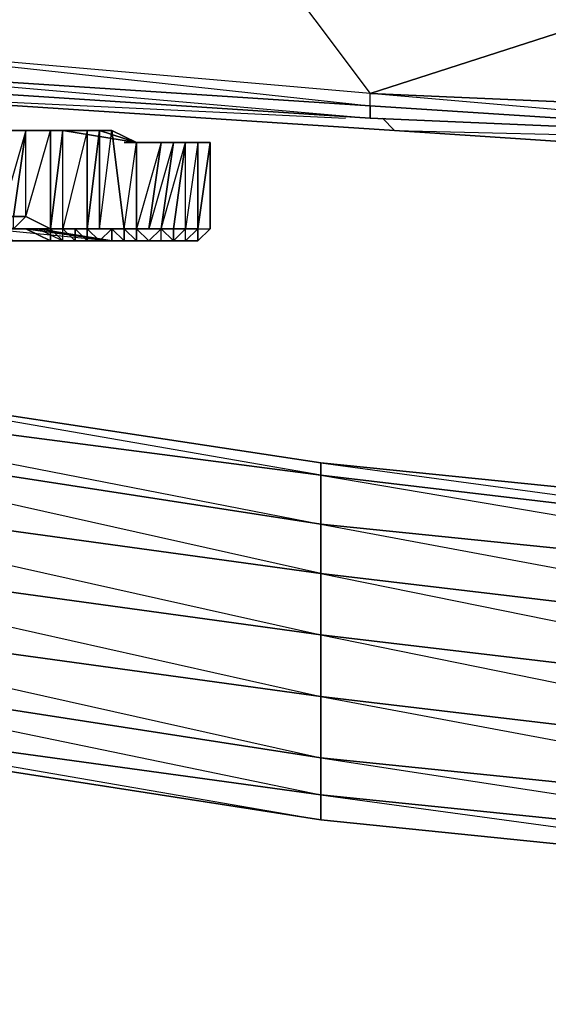
# Model space of a CAD drawing. Units: inches. Extents: x 0 to 30, y -28.8 to 0.
# Drawn here: x 4.6 to 6.3, y -28.8 to -25.6 of the extents above; entities that cross this region are included whole.
import ezdxf

# ---------------------------------------------------------------- set-up
doc = ezdxf.new("R2010")
doc.units = ezdxf.units.IN
doc.header["$MEASUREMENT"] = 0
doc.layers.get('0').update_dxf_attribs({"true_color": 0x068606})

msp = doc.modelspace()

# ---------------------------------------------------------------- linework, layer by layer
at = {"color": 121}
for points in [[(3.7464, -24.946), (5.3634, -25.0268), (5.3634, -25.3113), (5.7268, -25.7958), (3.8676, -25.6343), (5.7268, -25.8362), (5.7268, -25.7958), (6.9785, -25.3921), (5.3634, -25.3113), (6.9785, -25.1479), (5.3634, -25.0268), (6.9785, -25.1075)], [(3.8676, -25.6343), (3.8676, -25.7151), (2.0102, -25.594), (2.0102, -25.5132), (3.8676, -25.6343), (3.8676, -25.7151), (5.7268, -25.8362), (5.7268, -25.7958), (3.8676, -25.6343), (5.3634, -25.3113), (3.7464, -25.1883), (5.3634, -25.0268)], [(7.586, -25.9573), (5.7268, -25.7958), (7.586, -25.8766), (6.9785, -25.3921), (6.9785, -25.1479), (5.3634, -25.0268), (6.9785, -25.1075)], [(0.151, -25.4325), (2.0102, -25.594), (3.8676, -25.7555), (5.7268, -25.8766), (3.8676, -25.7555), (3.8676, -25.7151), (5.7268, -25.8362), (5.7268, -25.8766)], [(7.586, -25.9573), (5.7268, -25.8766)]]:
    msp.add_lwpolyline(points, dxfattribs=at)
for points in [[(5.3634, -25.3113), (6.9785, -25.3921), (5.7268, -25.7958), (3.8676, -25.6343)], [(6.9785, -25.3921), (8.5955, -25.4728), (7.586, -25.8766), (5.7268, -25.7958)], [(5.7268, -25.8362), (3.8676, -25.7151), (5.7268, -25.8766), (3.8676, -25.7555), (5.7268, -25.8766)], [(7.586, -25.8766), (7.586, -25.9573), (5.7268, -25.8362), (5.7268, -25.7958)], [(5.7268, -25.8362), (5.7268, -25.8766), (7.586, -25.9573)], [(5.7268, -25.8362), (7.586, -25.9573)], [(5.7268, -25.8766), (7.586, -25.9573)]]:
    msp.add_lwpolyline(points, close=True, dxfattribs=at)
at = {"color": 71}
for points in [[(5.7672, -25.8766), (5.8076, -25.917), (3.9483, -25.7958)], [(5.8076, -25.917), (3.9483, -25.7958)], [(3.9483, -25.7958), (5.8076, -25.917)], [(3.9483, -25.7958), (5.6461, -25.8766)], [(7.586, -25.9573), (7.6264, -26.0381), (5.8076, -25.917)], [(7.6264, -26.0381), (5.8076, -25.917)], [(5.8076, -25.917), (7.6264, -26.0381)], [(5.8076, -25.917), (7.4649, -25.9573)]]:
    msp.add_lwpolyline(points, dxfattribs=at)
msp.add_lwpolyline([(5.7672, -25.8766), (5.8076, -25.917)], close=True, dxfattribs=at)
at = {"color": 61}
for points in [[(4.5963, -25.917), (4.5155, -25.917), (4.5155, -26.1996), (4.4348, -26.1996), (4.4348, -26.24), (4.3944, -26.3207), (4.3944, -26.2804), (4.354, -26.563), (4.354, -26.4419), (4.3136, -26.4015), (4.3136, -26.563)], [(4.7174, -25.917), (4.5963, -25.917), (4.4348, -25.917)], [(4.4348, -26.1996), (4.5155, -26.1996), (4.5155, -25.917), (4.5963, -25.917), (4.4348, -25.917), (4.5963, -25.917), (4.7174, -25.917)], [(4.7174, -25.917), (4.5963, -25.917), (4.4348, -25.917)], [(4.4751, -26.24), (4.5155, -26.24), (4.5559, -26.24), (4.5963, -26.1996), (4.5559, -26.1996), (4.5963, -26.1996), (4.5963, -25.917)], [(4.5963, -25.917), (4.5559, -26.1996), (4.5155, -26.1996)], [(4.5559, -26.24), (4.5559, -26.1996), (4.5963, -25.917), (4.5155, -26.1996), (4.5559, -26.1996), (4.5963, -26.1996), (4.677, -26.24), (4.5963, -26.1996), (4.677, -25.917), (4.5963, -25.917), (4.7174, -25.917)], [(4.5963, -26.24), (4.5559, -26.24), (4.5963, -26.1996), (4.5963, -25.917), (4.677, -25.917)], [(4.5963, -26.1996), (4.5963, -25.917), (4.677, -25.917)], [(4.7174, -25.917), (4.6366, -25.917), (4.677, -25.917), (4.677, -26.24), (4.5963, -26.1996)], [(4.7174, -25.917), (4.677, -25.917), (4.6366, -25.917)], [(4.8789, -26.24), (4.9193, -26.24), (4.8385, -26.24), (4.7981, -26.24), (4.7578, -26.24), (4.677, -26.24), (4.677, -25.917), (4.7174, -25.917)], [(4.7578, -26.24), (4.7174, -26.24), (4.7174, -25.917), (4.677, -26.24), (4.7174, -26.24)], [(4.7578, -25.917), (4.677, -25.917), (4.7174, -25.917)], [(4.677, -26.24), (4.7174, -25.917), (4.677, -25.917), (4.7174, -25.917)], [(4.7174, -25.917), (4.677, -25.917)], [(4.677, -26.24), (4.677, -25.917)], [(4.9597, -26.24), (4.9193, -26.24), (4.9597, -25.9573), (4.7174, -25.917)], [(4.7174, -25.917), (4.7578, -25.917)], [(4.7174, -25.917), (4.7578, -25.917)], [(4.7578, -25.917), (4.7174, -25.917)], [(4.7578, -26.24), (4.7578, -26.2804), (4.7174, -26.2804), (4.7174, -26.24), (4.7578, -26.24), (4.7174, -26.24), (4.7174, -25.917)], [(4.7578, -25.917), (4.7174, -25.917)], [(4.7578, -25.917), (4.8385, -25.917), (4.8789, -25.917), (4.9597, -25.9573)], [(4.7578, -25.917), (4.8385, -25.917), (4.9597, -25.9573)], [(4.8789, -26.2804), (4.8385, -26.2804), (4.7578, -26.2804), (4.7981, -26.2804), (4.7981, -26.24), (4.7578, -26.24), (4.7981, -26.2804), (4.8385, -26.2804), (4.7981, -26.24), (4.8385, -26.24), (4.8385, -25.917), (4.7578, -25.917)], [(4.7981, -26.24), (4.7981, -25.917), (4.8385, -25.917)], [(4.9597, -25.9573), (4.8789, -25.917), (4.9597, -25.9573), (4.8789, -25.917), (4.8385, -25.917), (4.7981, -26.24)], [(4.8385, -25.917), (4.8789, -25.917), (4.9597, -25.9573)], [(4.9193, -26.24), (4.8385, -26.24), (4.8789, -25.917), (4.9193, -26.24), (4.8789, -26.24), (4.8789, -26.2804)], [(4.8789, -26.2804), (5.0404, -26.2804), (4.8789, -26.2804), (5, -26.2804), (4.9597, -26.2804), (4.9597, -26.24), (4.9597, -25.9573), (5.0404, -25.9573)], [(5.0808, -25.9573), (5.1212, -25.9573), (5.0404, -25.9573), (4.9597, -25.9573), (4.9597, -26.24), (4.9193, -26.24), (4.9597, -26.2804), (4.9193, -26.2804), (4.8789, -26.2804), (5.0404, -26.2804)], [(5.0404, -25.9573), (5, -26.24), (4.9597, -26.24), (4.9193, -26.24), (4.9193, -26.2804), (4.9597, -26.2804), (4.9193, -26.2804), (4.9597, -26.2804), (5, -26.2804), (5.0404, -26.2804), (5, -26.2804), (5.0404, -26.24), (5.0808, -26.24), (5.0808, -26.2804)], [(5.0404, -26.2804), (5, -26.2804), (4.9597, -26.2804), (4.9597, -26.24), (5, -26.24), (5.0404, -25.9573)], [(4.9597, -25.9573), (4.9597, -26.24), (5.0404, -26.24), (5, -26.24)], [(5.0808, -25.9573), (5, -26.24), (5.0404, -26.24), (5, -26.24), (4.9597, -26.24)], [(5, -25.9573), (4.9597, -25.9573)], [(5.1212, -26.24), (5.1212, -25.9573), (5.0808, -25.9573), (5.0404, -26.24), (5, -26.24)], [(5.0404, -26.2804), (5, -26.2804), (5.0404, -26.2804), (5.0404, -26.24), (5.0808, -25.9573)], [(5.0808, -26.2804), (5.0404, -26.24), (5.0808, -25.9573), (5.1212, -25.9573)], [(5.1212, -25.9573), (5.0808, -26.24), (5.0404, -26.24), (5.0808, -26.2804)], [(5.0404, -25.9573), (5.0808, -25.9573), (5.1212, -25.9573)], [(5.0808, -26.2804), (5.0808, -26.24), (5.0404, -26.24), (5.1212, -25.9573)], [(5.1615, -25.9573), (5.1615, -26.24), (5.1212, -26.24), (5.0808, -26.2804), (5.1212, -26.2804), (5.0808, -26.2804)], [(5.0808, -26.24), (5.1212, -26.24), (5.1212, -25.9573), (5.1615, -25.9573), (5.2019, -25.9573), (5.1615, -26.24), (5.1212, -26.24), (5.0808, -26.2804)], [(5.0808, -26.2804), (5.0808, -26.24), (5.1212, -25.9573), (5.1615, -25.9573), (5.1615, -26.24)], [(5.1212, -26.2804), (5.1212, -26.24), (5.0808, -26.24), (5.1212, -25.9573)], [(5.1212, -26.2804), (5.0808, -26.2804), (5.1212, -26.24), (5.1212, -25.9573)], [(5.0808, -26.2804), (5.0808, -26.24), (5.1212, -25.9573)], [(5.1212, -25.9573), (5.0808, -25.9573)], [(5.1212, -25.9573), (5.0808, -25.9573)], [(5.1212, -25.9573), (5.0808, -25.9573)], [(5.0808, -25.9573), (5.1212, -25.9573)], [(5.0808, -25.9573), (5.1212, -25.9573)], [(5.1212, -25.9573), (5.1615, -25.9573), (5.1615, -26.24), (5.2019, -26.24), (5.2019, -25.9573), (5.2019, -26.24)], [(5.2019, -25.9573), (5.1212, -25.9573)], [(5.2019, -25.9573), (5.1615, -26.24)], [(5.1615, -25.9573), (5.1615, -26.24)], [(5.1615, -26.24), (5.1615, -26.2804), (5.1615, -26.24), (5.2019, -25.9573)], [(5.1615, -26.2804), (5.1615, -26.24), (5.2019, -25.9573)], [(5.1615, -26.2804), (5.1615, -26.24), (5.1615, -25.9573)], [(5.1615, -26.2804), (5.1615, -26.24), (5.1615, -25.9573), (5.2019, -25.9573), (5.1615, -26.24)], [(4.5963, -26.24), (4.5559, -26.24), (4.4348, -26.1996), (4.5155, -26.1996), (4.4348, -26.1996)], [(4.4751, -26.24), (4.4348, -26.2804), (4.4348, -26.24), (4.4751, -26.24), (4.5963, -26.24)], [(4.677, -26.24), (4.6366, -26.24), (4.5559, -26.24), (4.5155, -26.24)], [(4.5559, -26.24), (4.5963, -26.24), (4.8789, -26.2804), (4.6366, -26.24), (4.677, -26.24), (4.7174, -26.2804), (4.677, -26.24), (4.7174, -26.24), (4.677, -26.24)], [(4.5559, -26.24), (4.5963, -26.24)], [(4.9597, -26.2804), (4.8789, -26.2804), (4.5963, -26.24), (4.677, -26.2804)], [(4.8789, -26.2804), (4.6366, -26.24), (4.5963, -26.24)], [(4.5963, -26.24), (4.677, -26.2804), (4.677, -26.24), (4.6366, -26.24), (4.7174, -26.2804), (4.677, -26.24)], [(4.677, -26.2804), (4.5963, -26.24)], [(4.677, -26.24), (4.7578, -26.24), (4.7174, -26.24)], [(4.7174, -26.2804), (4.7174, -26.24), (4.677, -26.24)], [(4.677, -26.24), (4.7174, -26.24), (4.7578, -26.2804), (4.8789, -26.2804), (4.7174, -26.2804)], [(4.7578, -26.2804), (4.7578, -26.24), (4.7174, -26.24), (4.7981, -26.24), (4.7578, -26.24), (4.7174, -26.24)], [(4.7578, -26.2804), (4.7174, -26.2804), (4.7174, -26.24)], [(4.7981, -26.24), (4.8789, -26.24)], [(4.8789, -26.24), (4.7981, -26.24), (4.8385, -26.24)], [(4.8789, -26.2804), (4.8385, -26.2804), (4.8789, -26.24), (4.8385, -26.2804), (4.8789, -26.2804), (4.8385, -26.2804), (4.7981, -26.24)], [(5.1212, -26.2804), (5.0808, -26.2804), (4.8789, -26.2804), (4.9193, -26.2804), (4.8789, -26.2804), (4.8789, -26.24), (4.8385, -26.2804)], [(5, -26.24), (4.9597, -26.24), (5.0404, -26.24), (5, -26.2804)], [(5.0404, -26.2804), (5.0808, -26.2804), (5.0404, -26.24)], [(5.0808, -26.24), (5.1212, -26.24)], [(5.2019, -26.24), (5.1615, -26.2804), (5.1615, -26.24), (5.1212, -26.2804)], [(5.1615, -26.24), (5.1212, -26.2804), (5.1615, -26.2804), (5.1212, -26.2804)], [(4.4348, -26.2804), (4.5559, -26.2804), (4.8789, -26.2804)], [(4.8789, -26.2804), (4.8385, -26.2804)], [(4.8789, -26.2804), (4.8385, -26.2804)], [(4.8789, -26.2804), (4.8385, -26.2804)], [(4.8789, -26.2804), (4.9597, -26.2804)], [(4.8789, -26.2804), (5.0404, -26.2804)], [(4.9193, -26.2804), (4.9597, -26.2804), (4.8789, -26.2804)], [(4.8789, -26.2804), (5, -26.2804), (5.0404, -26.2804)], [(5.0808, -26.2804), (5.0404, -26.2804), (4.8789, -26.2804)], [(5.1212, -26.2804), (5.0808, -26.2804), (4.8789, -26.2804)], [(5.0404, -26.2804), (5.0808, -26.2804), (4.8789, -26.2804), (4.9597, -26.2804), (5, -26.2804)], [(5.0404, -26.2804), (5, -26.2804)], [(5.0808, -26.2804), (5.0404, -26.2804)], [(5.0404, -26.2804), (5.0808, -26.2804)], [(5.0404, -26.2804), (5.0808, -26.2804)], [(5.0404, -26.2804), (5.0808, -26.2804)], [(5.0404, -26.2804), (5.0808, -26.2804)], [(5.1615, -26.2804), (5.1212, -26.2804), (5.0808, -26.2804)], [(5.0808, -26.2804), (5.1212, -26.2804)], [(5.0808, -26.2804), (5.1212, -26.2804)], [(5.0808, -26.2804), (5.1212, -26.2804)], [(5.0808, -26.2804), (5.1212, -26.2804)], [(5.1212, -26.2804), (5.0808, -26.2804)], [(5.1212, -26.2804), (5.0808, -26.2804)], [(5.0808, -26.2804), (5.1212, -26.2804)], [(5.1615, -26.2804), (5.1212, -26.2804)]]:
    msp.add_lwpolyline(points, dxfattribs=at)
for points in [[(4.4348, -25.917), (4.5155, -25.917), (4.5963, -25.917), (4.677, -25.917), (4.7174, -25.917), (4.5963, -25.917)], [(4.6366, -25.917), (4.7174, -25.917)], [(4.677, -25.917), (4.6366, -25.917)], [(4.677, -25.917), (4.6366, -25.917)], [(4.7174, -25.917), (4.6366, -25.917)], [(4.6366, -25.917), (4.7174, -25.917)], [(4.7174, -25.917), (4.6366, -25.917)], [(4.677, -25.917), (4.7578, -25.917)], [(4.7174, -26.24), (4.7174, -25.917), (4.7981, -25.917), (4.7981, -26.24)], [(4.7174, -25.917), (4.7981, -25.917), (4.8385, -25.917), (4.8789, -25.917), (4.9597, -25.9573), (4.8385, -25.917)], [(4.7578, -26.24), (4.7981, -26.24), (4.7981, -25.917), (4.8385, -25.917), (4.7174, -25.917), (4.7981, -25.917), (4.7174, -26.24), (4.7981, -26.24)], [(4.9597, -25.9573), (4.7174, -25.917)], [(4.7174, -25.917), (4.7578, -25.917)], [(4.7981, -25.917), (4.7578, -25.917)], [(4.7981, -25.917), (4.7578, -25.917)], [(4.8385, -26.24), (4.8789, -26.24), (4.7981, -26.24), (4.8385, -25.917)], [(4.8789, -25.917), (4.9193, -26.24), (4.8385, -26.24), (4.8385, -25.917)], [(4.9597, -26.24), (4.9193, -26.24), (4.8789, -25.917), (4.9597, -25.9573)], [(4.9597, -25.9573), (4.8789, -25.917)], [(4.9193, -25.9573), (4.9597, -25.9573)], [(4.9597, -25.9573), (4.9597, -26.24), (4.9193, -26.24), (4.9597, -26.24), (4.9597, -26.2804), (4.9193, -26.2804), (4.9193, -26.24)], [(4.9193, -25.9573), (4.9597, -25.9573)], [(4.9597, -25.9573), (4.9193, -25.9573)], [(4.9597, -25.9573), (5.0404, -25.9573), (5.0808, -25.9573), (5.1212, -25.9573), (5.0404, -25.9573)], [(5.0404, -25.9573), (4.9597, -26.24), (5, -26.24)], [(4.9597, -25.9573), (5, -25.9573)], [(5.0808, -25.9573), (5.0404, -25.9573)], [(5.0404, -25.9573), (5.0808, -25.9573)], [(5.0808, -25.9573), (5.1212, -25.9573), (5.2019, -25.9573)], [(5.0808, -25.9573), (5.1212, -25.9573)], [(5.1212, -25.9573), (5.0808, -25.9573)], [(5.1212, -25.9573), (5.0808, -25.9573)], [(5.2019, -25.9573), (5.0808, -25.9573), (5.1212, -25.9573), (5.0808, -25.9573)], [(5.1212, -25.9573), (5.0808, -25.9573)], [(5.0808, -25.9573), (5.1212, -25.9573)], [(5.1212, -25.9573), (5.0808, -25.9573)], [(5.1212, -25.9573), (5.1615, -25.9573), (5.2019, -25.9573), (5.1615, -25.9573)], [(5.1212, -25.9573), (5.1615, -25.9573), (5.2019, -25.9573)], [(5.1615, -25.9573), (5.1212, -26.24), (5.1615, -26.24)], [(5.1615, -25.9573), (5.1212, -25.9573)], [(5.1212, -25.9573), (5.2019, -25.9573)], [(5.2019, -25.9573), (5.1212, -25.9573), (5.1615, -25.9573), (5.1212, -25.9573)], [(5.1615, -26.24), (5.2019, -25.9573)], [(5.1615, -26.2804), (5.1615, -26.24), (5.2019, -25.9573), (5.1615, -26.24), (5.2019, -26.24)], [(5.1615, -25.9573), (5.2019, -25.9573)], [(5.2019, -26.24), (5.2019, -25.9573)], [(4.6366, -26.24), (4.677, -26.24), (4.7174, -26.2804), (4.677, -26.2804), (4.5963, -26.24), (4.677, -26.2804), (4.677, -26.24), (4.7174, -26.2804), (4.8789, -26.2804), (4.5559, -26.2804), (4.4751, -26.24), (4.5963, -26.24), (4.5559, -26.24), (4.677, -26.24), (4.7174, -26.2804), (4.677, -26.24), (4.5963, -26.1996), (4.5559, -26.24), (4.677, -26.24), (4.677, -26.2804), (4.5963, -26.24), (4.5559, -26.24), (4.5963, -26.24)], [(4.4751, -26.24), (4.8789, -26.2804), (4.5559, -26.2804), (4.4751, -26.24), (4.4348, -26.24), (4.5963, -26.24)], [(4.5155, -26.24), (4.6366, -26.24), (4.5559, -26.24)], [(4.5963, -26.24), (4.5559, -26.24), (4.6366, -26.24), (4.8789, -26.2804)], [(4.677, -26.24), (4.5963, -26.24), (4.5559, -26.24)], [(4.6366, -26.24), (4.677, -26.24), (4.5963, -26.24)], [(4.677, -26.24), (4.5963, -26.24), (4.6366, -26.24)], [(4.5963, -26.24), (4.6366, -26.24), (4.677, -26.24)], [(4.6366, -26.24), (4.5963, -26.24)], [(4.7174, -26.24), (4.7578, -26.24), (4.677, -26.24)], [(4.7981, -26.24), (4.7981, -26.2804), (4.7578, -26.2804), (4.7578, -26.24)], [(4.7578, -26.24), (4.7981, -26.24)], [(4.7981, -26.24), (4.8385, -26.2804)], [(4.7981, -26.24), (4.8385, -26.2804), (4.7981, -26.2804)], [(4.7981, -26.24), (4.8385, -26.2804), (4.8789, -26.2804), (4.8385, -26.2804)], [(4.8385, -26.2804), (4.7981, -26.24)], [(4.8789, -26.24), (4.9193, -26.24)], [(4.8789, -26.2804), (4.9193, -26.2804), (4.8789, -26.24), (4.9193, -26.24), (4.9193, -26.2804)], [(4.9193, -26.2804), (4.9193, -26.24)], [(4.9597, -26.24), (5.0404, -26.24), (5, -26.2804)], [(5.1212, -26.2804), (5.1615, -26.2804), (5.1615, -26.24)], [(5.1615, -26.2804), (5.1615, -26.24), (5.2019, -26.24)], [(5.1615, -26.2804), (5.1615, -26.24)], [(4.7174, -26.2804), (4.7578, -26.2804), (4.8789, -26.2804)], [(4.7578, -26.2804), (4.7981, -26.2804), (4.8385, -26.2804), (4.8789, -26.2804)], [(4.8789, -26.2804), (4.9193, -26.2804)], [(4.8789, -26.2804), (4.9193, -26.2804)], [(5, -26.2804), (4.8789, -26.2804), (5.0404, -26.2804)], [(4.9597, -26.2804), (5, -26.2804)], [(4.9597, -26.2804), (5, -26.2804)], [(5.0404, -26.2804), (5.0808, -26.2804)], [(5.0404, -26.2804), (5.0808, -26.2804)], [(5.1212, -26.2804), (5.0808, -26.2804), (5.0404, -26.2804), (5.0808, -26.2804)], [(5.0404, -26.2804), (5.0808, -26.2804), (5.1212, -26.2804), (5.0808, -26.2804)], [(5.1212, -26.2804), (5.0808, -26.2804)], [(5.1212, -26.2804), (5.0808, -26.2804)], [(5.1212, -26.2804), (5.1615, -26.2804)], [(5.1615, -26.2804), (5.1212, -26.2804)], [(5.1615, -26.2804), (5.1212, -26.2804)]]:
    msp.add_lwpolyline(points, close=True, dxfattribs=at)
at = {"color": 46}
for points in [[(7.9494, -27.3321), (5.5653, -27.0494), (5.5653, -27.0091), (7.9494, -27.2513), (5.5653, -27.0091), (5.5653, -27.0494), (3.7061, -26.8072), (5.5653, -27.0494), (3.7061, -26.7264), (5.5653, -27.0091), (5.5653, -27.0494), (5.5653, -27.2109), (5.5653, -27.3724), (3.2215, -26.8476)], [(5.5653, -27.0091), (3.7061, -26.7264)], [(3.7061, -26.8072), (5.5653, -27.0494), (5.5653, -27.2109), (3.2215, -26.8476), (3.2215, -26.7668)], [(3.7061, -26.8476), (5.5653, -27.2109), (3.2215, -26.8476)], [(7.9494, -27.6551), (10.2913, -28.0185), (7.9494, -27.857), (10.2913, -28.2223), (7.9494, -28.0588), (10.2913, -28.4242), (7.9494, -28.2223), (10.2913, -28.5453), (10.2913, -28.4242), (10.2913, -28.2223), (10.2913, -28.0185), (10.2913, -27.8166), (10.2913, -27.6551), (10.2913, -27.534), (10.2913, -27.4532), (7.9494, -27.2513), (5.5653, -27.0091)], [(1.4046, -27.534), (1.1604, -27.4532), (1.1604, -27.4128), (1.4046, -27.4532), (1.4046, -27.534), (1.1604, -27.4532), (1.4046, -27.534), (3.2215, -27.8166), (5.5653, -28.1819), (7.9494, -28.4242), (10.2913, -28.626), (12.635, -28.7472), (14.9788, -28.7875), (14.9788, -28.7472), (14.9788, -28.7875), (17.3629, -28.7472), (19.7067, -28.626), (22.0485, -28.4242), (24.4327, -28.1819), (26.7764, -27.8166), (28.5934, -27.534)]]:
    msp.add_lwpolyline(points, dxfattribs=at)
for points in [[(5.5653, -27.0091), (3.7061, -26.7264)], [(5.5653, -27.3724), (3.2215, -27.0494), (3.2215, -26.8476), (5.5653, -27.2109)], [(7.9494, -27.3321), (7.9494, -27.2513), (5.5653, -27.0091)], [(5.5653, -27.5743), (3.2215, -27.2513), (3.2215, -27.0494), (5.5653, -27.3724)], [(5.5653, -27.5743), (5.5653, -27.3724), (3.2215, -27.0494)], [(7.9494, -27.4532), (5.5653, -27.2109), (5.5653, -27.0494), (7.9494, -27.3321)], [(7.9494, -27.6551), (7.9494, -27.4532), (7.9494, -27.3321), (5.5653, -27.0494), (7.9494, -27.4532), (5.5653, -27.2109)], [(7.9494, -27.6551), (5.5653, -27.3724), (5.5653, -27.2109), (7.9494, -27.4532)], [(5.5653, -27.5743), (5.5653, -27.7762), (3.2215, -27.4532), (3.2215, -27.2513)], [(5.5653, -28.0992), (5.5653, -27.9781), (5.5653, -27.7762), (5.5653, -27.5743), (3.2215, -27.2513), (5.5653, -27.7762), (3.2215, -27.4532), (5.5653, -27.9781), (3.2215, -27.6147)], [(7.9494, -27.857), (5.5653, -27.5743), (5.5653, -27.3724), (7.9494, -27.6551)], [(7.9494, -27.857), (7.9494, -27.6551), (5.5653, -27.3724)], [(5.5653, -27.9781), (3.2215, -27.6147), (3.2215, -27.4532), (5.5653, -27.7762)], [(7.9494, -28.0588), (5.5653, -27.7762), (5.5653, -27.5743), (7.9494, -27.857)], [(7.9494, -27.857), (5.5653, -27.5743), (7.9494, -28.0588)], [(5.5653, -28.0992), (3.2215, -27.7762), (3.2215, -27.6147), (5.5653, -27.9781)], [(5.5653, -28.1819), (3.2215, -27.8166), (3.2215, -27.7762), (5.5653, -28.0992)], [(3.2215, -27.8166), (5.5653, -28.1819), (5.5653, -28.0992), (3.2215, -27.7762), (5.5653, -28.1819)], [(7.9494, -28.2223), (5.5653, -27.9781), (5.5653, -27.7762), (7.9494, -28.0588)], [(7.9494, -28.3434), (7.9494, -28.2223), (7.9494, -28.0588), (5.5653, -27.7762), (7.9494, -28.2223), (5.5653, -27.9781)], [(7.9494, -28.3434), (5.5653, -28.0992), (5.5653, -27.9781), (7.9494, -28.2223)], [(7.9494, -28.4242), (5.5653, -28.1819), (5.5653, -28.0992), (7.9494, -28.3434)], [(5.5653, -28.1819), (7.9494, -28.4242), (7.9494, -28.3434), (5.5653, -28.0992), (7.9494, -28.4242)]]:
    msp.add_lwpolyline(points, close=True, dxfattribs=at)

doc.saveas('drawing.dxf')
